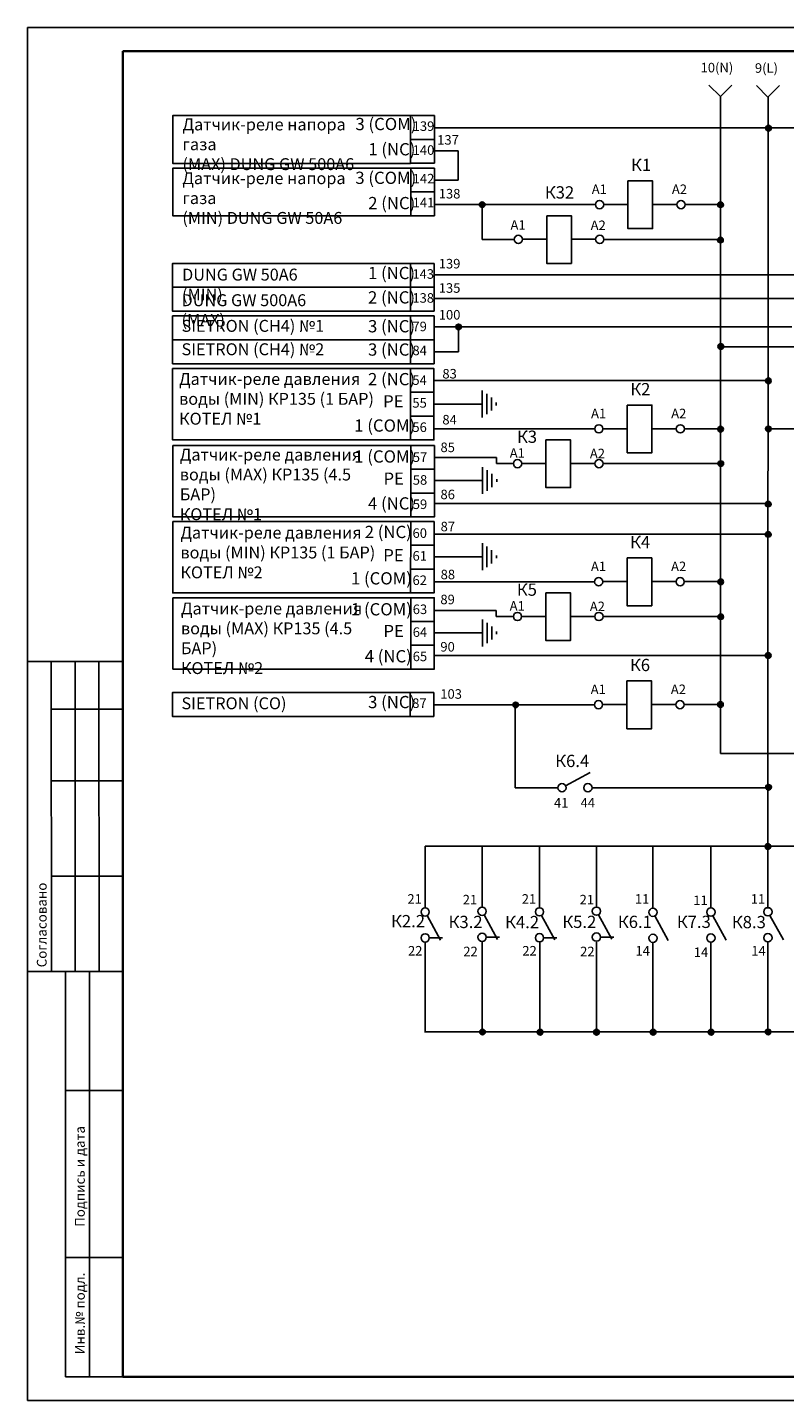
# Model space of a CAD drawing. Units: millimetres. Extents: x 723 to 8298, y -92 to 1135.
# Drawn here: x 3395 to 3553, y 847 to 1135 of the extents above; entities that cross this region are included whole.
import ezdxf

# ---------------------------------------------------------------- set-up
doc = ezdxf.new("R2010")
doc.units = ezdxf.units.MM
doc.layers.add('ТОЛСТЫЕ', color=7, linetype='Continuous', lineweight=35)
doc.styles.get("Standard").update_dxf_attribs({"font": 'GOST_A.TTF', "height": 2.5})

msp = doc.modelspace()

# ---------------------------------------------------------------- hatches: boundary and pattern name
for points in [[(3550.67, 1113.39, 1), (3549.49, 1113.39, 1)], [(3490.62, 1097.34, 1), (3489.44, 1097.34, 1)], [(3540.61, 1097.33, 1), (3539.43, 1097.33, 1)], [(3540.6, 1089.92, 1), (3539.42, 1089.92, 1)], [(3484.49, 1071.7, 1), (3485.66, 1071.7, 1)], [(3540.66, 1067.6, 1), (3539.48, 1067.6, 1)], [(3550.65, 1060.4, 1), (3549.47, 1060.4, 1)], [(3540.63, 1050.25, 1), (3539.45, 1050.25, 1)], [(3550.65, 1050.3, 1), (3549.47, 1050.3, 1)], [(3540.67, 1043.03, 1), (3539.49, 1043.03, 1)], [(3550.61, 1034.55, 1), (3549.43, 1034.55, 1)], [(3550.61, 1028.19, 1), (3549.43, 1028.19, 1)], [(3540.65, 1018.23, 1), (3539.47, 1018.23, 1)], [(3540.65, 1010.92, 1), (3539.47, 1010.92, 1)], [(3550.61, 1002.77, 1), (3549.43, 1002.77, 1)], [(3497.64, 992.4, 1), (3496.46, 992.4, 1)], [(3540.6, 992.49, 1), (3539.42, 992.49, 1)], [(3550.68, 975.14, 1), (3549.5, 975.14, 1)], [(3550.56, 962.71, 1), (3549.38, 962.71, 1)], [(3490.7, 923.81, 1), (3489.52, 923.81, 1)], [(3502.76, 923.76, 1), (3501.58, 923.76, 1)], [(3514.6, 923.76, 1), (3513.42, 923.76, 1)], [(3526.47, 923.76, 1), (3525.29, 923.76, 1)], [(3538.62, 923.76, 1), (3537.44, 923.76, 1)], [(3550.57, 923.82, 1), (3549.39, 923.82, 1)]]:
    msp.add_hatch(color=256).paths.add_polyline_path(points)

# ---------------------------------------------------------------- linework, layer by layer
at = {"color": 7, "linetype": 'Continuous'}
for p, q in [((3394.65, 1134.51), (3394.65, 846.51)), ((3394.65, 1134.51), (3804.65, 1134.51)), ((3414.65, 1001.51), (3394.65, 1001.51)), ((3399.65, 1001.51), (3399.72, 936.51)), ((3404.65, 1001.51), (3404.65, 936.51)), ((3409.65, 1001.51), (3409.72, 936.51)), ((3414.65, 991.51), (3399.66, 991.51)), ((3399.68, 976.51), (3414.65, 976.51)), ((3414.65, 956.51), (3399.7, 956.52)), ((3414.65, 936.51), (3394.65, 936.51)), ((3402.65, 851.51), (3402.65, 936.51)), ((3407.67, 851.51), (3407.65, 936.51)), ((3414.65, 911.51), (3402.65, 911.51)), ((3414.65, 876.51), (3402.65, 876.51)), ((3414.65, 851.51), (3402.65, 851.51)), ((3394.65, 846.51), (3804.65, 846.51))]:
    msp.add_line(p, q, dxfattribs=at)
for p, q in [((3539.98, 1120), (3537.55, 1122.42)), ((3539.98, 1120), (3542.42, 1122.42)), ((3549.97, 1119.88), (3547.54, 1122.3)), ((3549.97, 1119.88), (3552.41, 1122.3)), ((3539.98, 1120), (3540.03, 982.22)), ((3549.99, 1119.99), (3549.96, 962.99)), ((3475.02, 1116.03), (3480.01, 1116.03)), ((3480.01, 1116.03), (3480.01, 1111.04)), ((3480.01, 1113.43), (3742.19, 1113.43)), ((3475.02, 1111.04), (3480.01, 1111.04)), ((3475.02, 1111.02), (3480.01, 1111.02)), ((3480.01, 1111.02), (3480.01, 1106.02)), ((3475.02, 1106.02), (3480.01, 1106.02)), ((3480.02, 1108.63), (3484.98, 1108.63)), ((3484.98, 1108.63), (3484.98, 1102.48)), ((3475.03, 1105.03), (3480.02, 1105.03)), ((3480.02, 1105.03), (3480.02, 1100.03)), ((3484.98, 1102.48), (3480.02, 1102.48)), ((3475.03, 1100.03), (3480.02, 1100.03)), ((3475.03, 1100.01), (3480.02, 1100.01)), ((3480.02, 1100.01), (3480.02, 1095.01)), ((3513.78, 1097.35), (3480.03, 1097.35)), ((3490.02, 1090.06), (3490.02, 1097.35)), ((3520.56, 1097.37), (3515.56, 1097.37)), ((3525.81, 1097.37), (3530.82, 1097.37)), ((3532.6, 1097.37), (3539.98, 1097.37)), ((3475.03, 1095.01), (3480.02, 1095.01)), ((3496.74, 1090.06), (3490.02, 1090.06)), ((3503.52, 1090.07), (3498.51, 1090.07)), ((3508.77, 1090.07), (3513.78, 1090.07)), ((3515.55, 1090.06), (3539.98, 1090.06)), ((3474.97, 1085.03), (3479.96, 1085.03)), ((3479.96, 1085.03), (3479.96, 1080.03)), ((3474.97, 1080.03), (3479.96, 1080.03)), ((3474.97, 1080.01), (3479.96, 1080.01)), ((3479.96, 1082.65), (3570.04, 1082.65)), ((3479.96, 1080.01), (3479.96, 1075.01)), ((3480, 1077.65), (3562.74, 1077.65)), ((3474.97, 1075.01), (3479.96, 1075.01)), ((3474.97, 1074.02), (3479.96, 1074.02)), ((3479.96, 1074.02), (3479.96, 1069)), ((3479.99, 1071.72), (3554.97, 1071.72)), ((3485.07, 1066.46), (3485.07, 1071.71)), ((3474.97, 1069), (3479.96, 1069)), ((3479.96, 1069), (3479.96, 1063.98)), ((3479.97, 1066.46), (3485.07, 1066.46)), ((3583.08, 1067.55), (3539.98, 1067.55)), ((3474.97, 1063.98), (3479.96, 1063.98)), ((3475.01, 1062.99), (3474.97, 1047.99)), ((3479.93, 1060.44), (3550.02, 1060.44)), ((3474.97, 1057.99), (3479.96, 1057.99)), ((3490.04, 1055.53), (3490.04, 1058.36)), ((3490.99, 1057.68), (3490.99, 1055.53)), ((3479.92, 1055.52), (3489.93, 1055.52)), ((3490.04, 1055.53), (3490.04, 1052.7)), ((3490.99, 1053.38), (3490.99, 1055.53)), ((3491.97, 1056.9), (3491.97, 1055.53)), ((3491.97, 1054.16), (3491.97, 1055.53)), ((3492.99, 1055.82), (3492.99, 1055.53)), ((3492.99, 1055.24), (3492.99, 1055.53)), ((3474.97, 1052.99), (3479.96, 1052.99)), ((3513.63, 1050.32), (3479.98, 1050.32)), ((3520.41, 1050.34), (3515.4, 1050.34)), ((3525.66, 1050.34), (3530.67, 1050.34)), ((3532.44, 1050.34), (3540.01, 1050.34)), ((3549.99, 1050.34), (3773.29, 1050.34)), ((3474.97, 1047.99), (3479.96, 1047.99)), ((3475.09, 1046.83), (3475.05, 1031.83)), ((3493.01, 1044.29), (3479.91, 1044.29)), ((3493.01, 1044.29), (3493.01, 1043.02)), ((3493.01, 1043.02), (3496.59, 1043.02)), ((3498.32, 1043.02), (3503.41, 1043.02)), ((3508.62, 1043.04), (3513.63, 1043.04)), ((3515.4, 1043.02), (3540.01, 1043.02)), ((3475.05, 1041.83), (3480.04, 1041.83)), ((3490.12, 1039.48), (3490.12, 1042.31)), ((3491.07, 1041.63), (3491.07, 1039.48)), ((3492.04, 1040.85), (3492.04, 1039.48)), ((3493.07, 1039.78), (3493.07, 1039.48)), ((3475.05, 1036.83), (3480.04, 1036.83)), ((3480, 1039.47), (3490, 1039.47)), ((3490.12, 1039.48), (3490.12, 1036.66)), ((3491.07, 1037.33), (3491.07, 1039.48)), ((3492.04, 1038.12), (3492.04, 1039.48)), ((3493.07, 1039.19), (3493.07, 1039.48)), ((3480.05, 1034.67), (3549.95, 1034.67)), ((3475.05, 1031.83), (3480.04, 1031.83)), ((3475.03, 1030.9), (3475, 1015.9)), ((3480, 1028.23), (3549.98, 1028.23)), ((3475, 1025.9), (3479.99, 1025.9)), ((3490.08, 1023.48), (3490.08, 1026.31)), ((3491.02, 1025.63), (3491.02, 1023.48)), ((3479.95, 1023.46), (3489.96, 1023.46)), ((3490.08, 1023.48), (3490.08, 1020.65)), ((3491.02, 1021.33), (3491.02, 1023.48)), ((3492, 1024.85), (3492, 1023.48)), ((3492, 1022.11), (3492, 1023.48)), ((3493.03, 1023.77), (3493.03, 1023.48)), ((3493.03, 1023.19), (3493.03, 1023.48)), ((3475, 1020.9), (3479.99, 1020.9)), ((3513.61, 1018.25), (3479.96, 1018.25)), ((3520.39, 1018.27), (3515.38, 1018.27)), ((3525.64, 1018.27), (3530.65, 1018.27)), ((3532.42, 1018.27), (3539.99, 1018.27)), ((3475, 1015.9), (3479.99, 1015.9)), ((3475.07, 1014.92), (3475.04, 999.92)), ((3492.99, 1012.22), (3479.89, 1012.22)), ((3492.99, 1012.22), (3492.99, 1010.96)), ((3492.99, 1010.96), (3496.57, 1010.96)), ((3498.29, 1010.96), (3503.39, 1010.96)), ((3508.6, 1010.97), (3513.6, 1010.97)), ((3515.38, 1010.96), (3539.99, 1010.96)), ((3475.04, 1009.92), (3480.03, 1009.92)), ((3490.11, 1007.51), (3490.11, 1010.34)), ((3491.06, 1009.66), (3491.06, 1007.51)), ((3492.03, 1008.88), (3492.03, 1007.51)), ((3479.99, 1007.5), (3489.99, 1007.5)), ((3490.11, 1007.51), (3490.11, 1004.68)), ((3491.06, 1005.36), (3491.06, 1007.51)), ((3492.03, 1006.14), (3492.03, 1007.51)), ((3493.06, 1007.8), (3493.06, 1007.51)), ((3493.06, 1007.22), (3493.06, 1007.51)), ((3475.04, 1004.92), (3480.03, 1004.92)), ((3480.04, 1002.76), (3549.96, 1002.76)), ((3475.04, 999.92), (3480.03, 999.92)), ((3474.93, 995.01), (3479.92, 995.01)), ((3479.92, 995.01), (3479.92, 989.99)), ((3513.57, 992.46), (3479.91, 992.46)), ((3496.98, 975.04), (3496.98, 992.43)), ((3520.35, 992.48), (3515.34, 992.48)), ((3525.6, 992.48), (3530.61, 992.48)), ((3532.38, 992.48), (3539.95, 992.48)), ((3474.93, 989.99), (3479.92, 989.99)), ((3559.76, 982.22), (3540.03, 982.22)), ((3512.65, 978.27), (3507.52, 975.46)), ((3505.89, 975.04), (3496.98, 975.04)), ((3549.85, 975.02), (3513.05, 975.02)), ((3478.07, 949.85), (3478.07, 962.81)), ((3633.59, 962.81), (3478.07, 962.81)), ((3490.01, 949.99), (3490.01, 962.81)), ((3502.06, 949.87), (3502.06, 962.81)), ((3513.99, 950.01), (3513.99, 962.81)), ((3525.84, 949.78), (3525.84, 962.81)), ((3538, 949.83), (3538, 962.81)), ((3549.97, 949.88), (3549.97, 962.81)), ((3481.3, 943.09), (3478.49, 948.23)), ((3493.25, 943.23), (3490.43, 948.36)), ((3505.29, 943.11), (3502.47, 948.25)), ((3517.23, 943.25), (3514.42, 948.39)), ((3529.07, 943.02), (3526.26, 948.15)), ((3541.23, 943.06), (3538.42, 948.2)), ((3553.2, 943.12), (3550.38, 948.26)), ((3478.07, 942.68), (3478.07, 923.67)), ((3478.93, 943.55), (3481.73, 943.55)), ((3490.04, 942.66), (3490.04, 923.67)), ((3490.88, 943.68), (3493.67, 943.68)), ((3502.12, 942.66), (3502.12, 923.67)), ((3502.92, 943.57), (3505.71, 943.57)), ((3514, 942.66), (3514, 923.67)), ((3514.86, 943.71), (3517.65, 943.71)), ((3525.84, 942.61), (3525.84, 923.67)), ((3538, 942.66), (3538, 923.67)), ((3549.97, 942.66), (3549.97, 923.67)), ((3731.88, 923.85), (3478.07, 923.85))]:
    msp.add_line(p, q)
for points in [[(3475.02, 1116.03), (3425.14, 1116.03), (3425.14, 1106), (3475.02, 1106)], [(3475.03, 1105.03), (3425.15, 1105.03), (3425.15, 1094.99), (3475.03, 1094.99)], [(3520.61, 1102.33), (3525.77, 1102.33), (3525.77, 1092.32), (3520.61, 1092.32)], [(3503.56, 1095.03), (3508.73, 1095.03), (3508.73, 1085.02), (3503.56, 1085.02)], [(3474.97, 1085.03), (3425.09, 1085.03), (3425.09, 1080.01), (3474.97, 1080.01)], [(3474.97, 1080.01), (3425.09, 1080.01), (3425.09, 1074.99), (3474.97, 1074.99)], [(3474.97, 1074.02), (3425.09, 1074.02), (3425.09, 1069), (3474.97, 1069)], [(3474.97, 1069), (3425.09, 1069), (3425.09, 1063.98), (3474.97, 1063.98)], [(3425.09, 1062.97), (3479.92, 1062.97), (3479.92, 1047.99), (3425.09, 1047.99)], [(3520.46, 1055.3), (3525.62, 1055.3), (3525.62, 1045.29), (3520.46, 1045.29)], [(3425.17, 1046.81), (3480, 1046.81), (3480, 1031.83), (3425.17, 1031.83)], [(3503.41, 1048), (3508.57, 1048), (3508.57, 1037.99), (3503.41, 1037.99)], [(3425.11, 1030.88), (3479.95, 1030.88), (3479.95, 1015.9), (3425.11, 1015.9)], [(3520.43, 1023.23), (3525.6, 1023.23), (3525.6, 1013.22), (3520.43, 1013.22)], [(3425.15, 1014.9), (3479.98, 1014.9), (3479.98, 999.92), (3425.15, 999.92)], [(3503.39, 1015.93), (3508.55, 1015.93), (3508.55, 1005.92), (3503.39, 1005.92)], [(3520.39, 997.44), (3525.55, 997.44), (3525.55, 987.43), (3520.39, 987.43)], [(3474.93, 995.01), (3425.05, 995.01), (3425.05, 989.99), (3474.93, 989.99)]]:
    msp.add_lwpolyline(points, close=True)
for centre, radius in [((3550.08, 1113.39), 0.59), ((3490.03, 1097.34), 0.59), ((3514.65, 1097.35), 0.866), ((3531.73, 1097.35), 0.866), ((3540.02, 1097.33), 0.59), ((3497.6, 1090.06), 0.866), ((3514.69, 1090.06), 0.866), ((3540.01, 1089.92), 0.59), ((3485.08, 1071.7), 0.583), ((3540.07, 1067.6), 0.59), ((3550.06, 1060.4), 0.59), ((3514.5, 1050.32), 0.866), ((3531.58, 1050.32), 0.866), ((3540.04, 1050.25), 0.59), ((3550.06, 1050.3), 0.59), ((3497.45, 1043.02), 0.866), ((3514.53, 1043.02), 0.866), ((3540.08, 1043.03), 0.59), ((3550.02, 1034.55), 0.59), ((3550.02, 1028.19), 0.59), ((3514.47, 1018.25), 0.866), ((3531.56, 1018.25), 0.866), ((3540.06, 1018.23), 0.59), ((3497.43, 1010.96), 0.866), ((3514.51, 1010.96), 0.866), ((3540.06, 1010.92), 0.59), ((3550.02, 1002.77), 0.59), ((3497.05, 992.4), 0.59), ((3514.43, 992.46), 0.866), ((3531.51, 992.46), 0.866), ((3540.01, 992.49), 0.59), ((3506.76, 975.04), 0.866), ((3512.2, 975.04), 0.866), ((3512.2, 975.04), 0.866), ((3550.09, 975.14), 0.59), ((3549.97, 962.71), 0.59), ((3478.07, 948.99), 0.866), ((3490.01, 949.12), 0.866), ((3502.05, 949.01), 0.866), ((3513.99, 949.15), 0.866), ((3525.84, 948.91), 0.866), ((3538, 948.96), 0.866), ((3549.96, 949.02), 0.866), ((3478.07, 943.55), 0.866), ((3490.01, 943.68), 0.866), ((3502.05, 943.57), 0.866), ((3513.99, 943.71), 0.866), ((3525.84, 943.47), 0.866), ((3525.84, 943.47), 0.866), ((3538, 943.52), 0.866), ((3538, 943.52), 0.866), ((3549.96, 943.58), 0.866), ((3490.11, 923.81), 0.59), ((3502.17, 923.76), 0.59), ((3514.01, 923.76), 0.59), ((3525.88, 923.76), 0.59), ((3538.03, 923.76), 0.59), ((3549.98, 923.82), 0.59)]:
    msp.add_circle(centre, radius)
at = {"layer": 'ТОЛСТЫЕ'}
for p, q in [((3414.65, 1001.51), (3414.65, 1129.51)), ((3414.65, 1129.51), (3799.65, 1129.51)), ((3414.65, 851.51), (3414.65, 1001.51)), ((3799.65, 851.51), (3414.65, 851.51))]:
    msp.add_line(p, q, dxfattribs=at)

# ---------------------------------------------------------------- texts
for s, insert, char_height, width, attachment_point in [('{\\f@Arial Unicode MS|b0|i0|c204|p34;10(\\f@Arial Unicode MS|b0|i0|c0|p34;N)}', (3535.84, 1127.09), 2, 8.4545, 1), ('{\\f@Arial Unicode MS|b0|i0|c204|p34;9(\\f@Arial Unicode MS|b0|i0|c0|p34;L)}', (3547.23, 1127), 2, 4.2604, 1), ('Датчик-реле напора газа \\P(МАХ) DUNG GW 500A6', (3427.17, 1115.42), 2.5, 41.1488, 1), ('3 (СОМ)', (3469.84, 1113.92), 2.568, 23.4714, 5), ('{\\f@Arial Unicode MS|b0|i0|c204|p34;139}', (3475.45, 1114.81), 2, 4.2604, 1), ('{\\f@Arial Unicode MS|b0|i0|c204|p34;137}', (3480.59, 1111.93), 2, 4.2604, 1), ('1 (NC)', (3471.09, 1108.63), 2.568, 23.4714, 5), ('{\\f@Arial Unicode MS|b0|i0|c204|p34;140}', (3475.45, 1109.79), 2, 4.2604, 1), ('К1', (3523.35, 1105.34), 2.568, 23.4714, 5), ('Датчик-реле напора газа \\P(МIN) DUNG GW 50A6', (3427.14, 1104.14), 2.5, 41.1488, 1), ('3 (СОМ)', (3469.81, 1102.64), 2.568, 23.4714, 5), ('{\\f@Arial Unicode MS|b0|i0|c204|p34;142}', (3475.45, 1103.8), 2, 4.2604, 1), ('{\\f@Arial Unicode MS|b0|i0|c204|p34;138}', (3480.92, 1100.64), 2, 4.2604, 1), ('К32', (3506.25, 1099.58), 2.568, 23.4714, 5), ('{\\f@Arial Unicode MS|b0|i0|c204|p34;А1}', (3513.01, 1101.57), 2, 4.2604, 1), ('{\\f@Arial Unicode MS|b0|i0|c204|p34;А2}', (3529.82, 1101.57), 2, 4.2604, 1), ('2 (NC)', (3471.06, 1097.34), 2.568, 23.4714, 5), ('{\\f@Arial Unicode MS|b0|i0|c204|p34;141}', (3475.45, 1098.78), 2, 4.2604, 1), ('{\\f@Arial Unicode MS|b0|i0|c204|p34;А1}', (3495.97, 1094.07), 2, 4.2604, 1), ('{\\f@Arial Unicode MS|b0|i0|c204|p34;А2}', (3512.78, 1094.01), 2, 4.2604, 1), ('{\\f@Arial Unicode MS|b0|i0|c204|p34;139}', (3480.92, 1085.96), 2, 4.2604, 1), ('DUNG GW 50A6 (МIN)', (3427.08, 1083.92), 2.5, 26.6081, 1), ('1 (NC)', (3471.02, 1082.67), 2.568, 23.4714, 5), ('{\\f@Arial Unicode MS|b0|i0|c204|p34;143}', (3475.39, 1083.8), 2, 4.2604, 1), ('{\\f@Arial Unicode MS|b0|i0|c204|p34;135}', (3480.92, 1080.86), 2, 4.2604, 1), ('DUNG GW 500A6 (МАХ)', (3426.97, 1078.55), 2.5, 29.2331, 1), ('2 (NC)', (3471.02, 1077.56), 2.568, 23.4714, 5), ('{\\f@Arial Unicode MS|b0|i0|c204|p34;138}', (3475.39, 1078.78), 2, 4.2604, 1), ('{\\f@Arial Unicode MS|b0|i0|c204|p34;100}', (3480.92, 1075.25), 2, 4.2604, 1), ('SIETRON (CH4) №1', (3426.97, 1073.17), 2.5, 33.0935, 1), ('3 (NC)', (3471.02, 1071.51), 2.568, 23.4714, 5), ('{\\f@Arial Unicode MS|b0|i0|c204|p34;79}', (3475.4, 1072.79), 2, 4.2604, 1), ('SIETRON (CH4) №2', (3426.97, 1068.26), 2.5, 33.0935, 1), ('3 (NC)', (3471.02, 1066.62), 2.568, 23.4714, 5), ('{\\f@Arial Unicode MS|b0|i0|c204|p34;84}', (3475.4, 1067.77), 2, 4.2604, 1), ('{\\f@Arial Unicode MS|b0|i0|c204|p34;83}', (3481.68, 1062.88), 2, 4.2604, 1), ('Датчик-реле давления воды (MIN) КР135 (1 БАР) \\PКОТЕЛ №1', (3426.45, 1062.03), 2.5, 41.1488, 1), ('2 (NC)', (3471.02, 1060.41), 2.568, 23.4714, 5), ('{\\f@Arial Unicode MS|b0|i0|c204|p34;54}', (3475.39, 1061.54), 2, 4.2604, 1), ('К2', (3523.2, 1058.31), 2.568, 23.4714, 5), ('РЕ', (3471.39, 1055.76), 2.568, 23.4714, 5), ('{\\f@Arial Unicode MS|b0|i0|c204|p34;55}', (3475.39, 1056.76), 2, 4.2604, 1), ('{\\f@Arial Unicode MS|b0|i0|c204|p34;А1}', (3512.86, 1054.54), 2, 4.2604, 1), ('{\\f@Arial Unicode MS|b0|i0|c204|p34;А2}', (3529.67, 1054.54), 2, 4.2604, 1), ('1 (СОМ)', (3469.59, 1050.68), 2.568, 23.4714, 5), ('{\\f@Arial Unicode MS|b0|i0|c204|p34;56}', (3475.39, 1051.66), 2, 4.2604, 1), ('{\\f@Arial Unicode MS|b0|i0|c204|p34;84}', (3481.68, 1053.24), 2, 4.2604, 1), ('К3', (3499.43, 1048.33), 2.568, 23.4714, 5), ('Датчик-реле давления воды (MАХ) КР135 (4.5 БАР) \\PКОТЕЛ №1', (3426.6, 1046.16), 2.5, 41.1488, 1), ('1 (СОМ)', (3469.59, 1044.19), 2.568, 23.4714, 5), ('{\\f@Arial Unicode MS|b0|i0|c204|p34;85}', (3481.28, 1047.44), 2, 4.2604, 1), ('{\\f@Arial Unicode MS|b0|i0|c204|p34;А1}', (3495.81, 1046.25), 2, 4.2604, 1), ('{\\f@Arial Unicode MS|b0|i0|c204|p34;А2}', (3512.62, 1046.15), 2, 4.2604, 1), ('{\\f@Arial Unicode MS|b0|i0|c204|p34;57}', (3475.47, 1045.38), 2, 4.2604, 1), ('РЕ', (3471.47, 1039.54), 2.568, 23.4714, 5), ('{\\f@Arial Unicode MS|b0|i0|c204|p34;58}', (3475.47, 1040.6), 2, 4.2604, 1), ('{\\f@Arial Unicode MS|b0|i0|c204|p34;86}', (3481.28, 1037.56), 2, 4.2604, 1), ('4 (NC)', (3471.02, 1034.35), 2.568, 23.4714, 5), ('{\\f@Arial Unicode MS|b0|i0|c204|p34;59}', (3475.47, 1035.5), 2, 4.2604, 1), ('Датчик-реле давления воды (MIN) КР135 (1 БАР) \\PКОТЕЛ №2', (3426.73, 1029.8), 2.5, 41.1488, 1), ('2 (NC)', (3470.33, 1028.36), 2.568, 23.4714, 5), ('{\\f@Arial Unicode MS|b0|i0|c204|p34;60}', (3475.42, 1029.45), 2, 4.2604, 1), ('{\\f@Arial Unicode MS|b0|i0|c204|p34;87}', (3481.31, 1030.83), 2, 4.2604, 1), ('К4', (3523.17, 1026.24), 2.568, 23.4714, 5), ('РЕ', (3471.42, 1023.48), 2.568, 23.4714, 5), ('{\\f@Arial Unicode MS|b0|i0|c204|p34;61}', (3475.42, 1024.67), 2, 4.2604, 1), ('{\\f@Arial Unicode MS|b0|i0|c204|p34;А1}', (3512.84, 1022.47), 2, 4.2604, 1), ('{\\f@Arial Unicode MS|b0|i0|c204|p34;А2}', (3529.65, 1022.47), 2, 4.2604, 1), ('1 (СОМ)', (3468.9, 1018.63), 2.568, 23.4714, 5), ('{\\f@Arial Unicode MS|b0|i0|c204|p34;62}', (3475.42, 1019.57), 2, 4.2604, 1), ('{\\f@Arial Unicode MS|b0|i0|c204|p34;88}', (3481.31, 1020.77), 2, 4.2604, 1), ('К5', (3499.41, 1016.26), 2.568, 23.4714, 5), ('Датчик-реле давления воды (MАХ) КР135 (4.5 БАР) \\PКОТЕЛ №2', (3426.84, 1013.89), 2.5, 41.1488, 1), ('1 (СОМ)', (3468.9, 1012.14), 2.568, 23.4714, 5), ('{\\f@Arial Unicode MS|b0|i0|c204|p34;89}', (3481.26, 1015.53), 2, 4.2604, 1), ('{\\f@Arial Unicode MS|b0|i0|c204|p34;А1}', (3495.79, 1014.18), 2, 4.2604, 1), ('{\\f@Arial Unicode MS|b0|i0|c204|p34;А2}', (3512.6, 1014.08), 2, 4.2604, 1), ('{\\f@Arial Unicode MS|b0|i0|c204|p34;63}', (3475.46, 1013.47), 2, 4.2604, 1), ('РЕ', (3471.46, 1007.58), 2.568, 23.4714, 5), ('{\\f@Arial Unicode MS|b0|i0|c204|p34;64}', (3475.46, 1008.69), 2, 4.2604, 1), ('{\\f@Arial Unicode MS|b0|i0|c204|p34;90}', (3481.26, 1005.61), 2, 4.2604, 1), ('4 (NC)', (3470.33, 1002.29), 2.568, 23.4714, 5), ('{\\f@Arial Unicode MS|b0|i0|c204|p34;65}', (3475.46, 1003.59), 2, 4.2604, 1), ('К6', (3523.13, 1000.45), 2.568, 23.4714, 5), ('{\\f@Arial Unicode MS|b0|i0|c204|p34;А1}', (3512.79, 996.68), 2, 4.2604, 1), ('{\\f@Arial Unicode MS|b0|i0|c204|p34;А2}', (3529.6, 996.68), 2, 4.2604, 1), ('SIETRON (CО)', (3426.96, 994), 2.5, 33.0935, 1), ('3 (NC)', (3471.04, 992.68), 2.568, 23.4714, 5), ('{\\f@Arial Unicode MS|b0|i0|c204|p34;87}', (3475.35, 993.78), 2, 4.2604, 1), ('{\\f@Arial Unicode MS|b0|i0|c204|p34;103}', (3481.24, 995.71), 2, 4.2604, 1), ('К6.4', (3508.92, 980.33), 2.568, 23.4714, 5), ('{\\f@Arial Unicode MS|b0|i0|c204|p34;41}', (3505.09, 972.88), 2, 4.2604, 1), ('{\\f@Arial Unicode MS|b0|i0|c204|p34;44}', (3510.67, 972.91), 2, 4.2604, 1), ('{\\f@Arial Unicode MS|b0|i0|c204|p34;21}', (3474.35, 952.72), 2, 4.2604, 1), ('{\\f@Arial Unicode MS|b0|i0|c204|p34;21}', (3485.95, 952.57), 2, 4.2604, 1), ('{\\f@Arial Unicode MS|b0|i0|c204|p34;21}', (3498.33, 952.72), 2, 4.2604, 1), ('{\\f@Arial Unicode MS|b0|i0|c204|p34;21}', (3510.46, 952.57), 2, 4.2604, 1), ('{\\f@Arial Unicode MS|b0|i0|c204|p34;11}', (3522.06, 952.72), 2, 4.2604, 1), ('{\\f@Arial Unicode MS|b0|i0|c204|p34;11}', (3534.3, 952.42), 2, 4.2604, 1), ('{\\f@Arial Unicode MS|b0|i0|c204|p34;11}', (3546.36, 952.72), 2, 4.2604, 1), ('К2.2', (3474.48, 946.73), 2.568, 23.4714, 5), ('К3.2', (3486.55, 946.56), 2.568, 23.4714, 5), ('К4.2', (3498.4, 946.53), 2.568, 23.4714, 5), ('К5.2', (3510.4, 946.58), 2.568, 23.4714, 5), ('К6.1', (3522.06, 946.58), 2.568, 23.4714, 5), ('К7.3', (3534.42, 946.58), 2.568, 23.4714, 5), ('К8.3', (3545.96, 946.53), 2.568, 23.4714, 5), ('{\\f@Arial Unicode MS|b0|i0|c204|p34;22}', (3474.47, 941.85), 2, 4.2604, 1), ('{\\f@Arial Unicode MS|b0|i0|c204|p34;22}', (3498.45, 941.85), 2, 4.2604, 1), ('{\\f@Arial Unicode MS|b0|i0|c204|p34;14}', (3522.18, 941.85), 2, 4.2604, 1), ('{\\f@Arial Unicode MS|b0|i0|c204|p34;14}', (3546.48, 941.85), 2, 4.2604, 1), ('{\\f@Arial Unicode MS|b0|i0|c204|p34;22}', (3486.07, 941.7), 2, 4.2604, 1), ('{\\f@Arial Unicode MS|b0|i0|c204|p34;22}', (3510.58, 941.7), 2, 4.2604, 1), ('{\\f@Arial Unicode MS|b0|i0|c204|p34;14}', (3534.41, 941.54), 2, 4.2604, 1)]:
    msp.add_mtext(s, dxfattribs=dict(insert=insert, char_height=char_height, width=width, attachment_point=attachment_point))
at = {"char_height": 2.0546, "width": 26.5, "attachment_point": 5, "rotation": 90}
for s, insert in [('\\C7;\\fArial|b0|i1|;\\H2.0546471100301;Согласовано', (3397.65, 946.26)), ('\\C7;\\fArial|b0|i1|;\\H2.0546471100301;Подпись и дата', (3405.65, 893.51)), ('\\C7;\\fArial|b0|i1|;\\H2.0546471100301;Инв.№ подл.', (3405.65, 864.76))]:
    msp.add_mtext(s, dxfattribs=dict(at, insert=insert))

doc.saveas('drawing.dxf')
